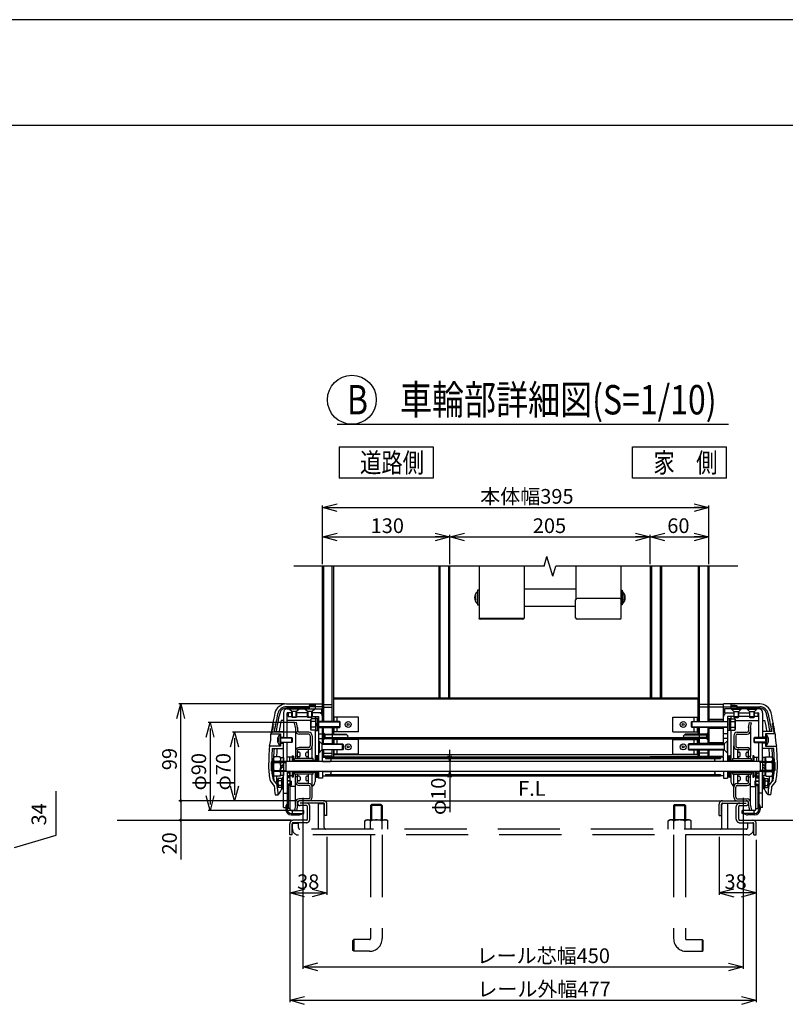
# Model space of a CAD drawing. Extents: x -62 to 383, y -58 to 271.
# Drawn here: x 235 to 313, y 171 to 271 of the extents above; entities that cross this region are included whole.
import ezdxf

# ---------------------------------------------------------------- set-up
doc = ezdxf.new("R2010")
doc.units = 0
doc.linetypes.add('DASHED2_18', pattern=[9.525, 6.35, -3.175])
for name, color, linetype in [('_0-0_0', 7, 'CONTINUOUS'), ('_0-1_LAYER_1', 7, 'CONTINUOUS'), ('_0-2_LAYER_2', 7, 'CONTINUOUS')]:
    doc.layers.add(name, color=color, linetype=linetype)
doc.styles.get("Standard").update_dxf_attribs({"font": 'txt', "bigfont": 'bigfont.shx'})

msp = doc.modelspace()

# ---------------------------------------------------------------- linework, layer by layer
at = {"layer": '_0-0_0', "color": 7, "linetype": 'Continuous'}
msp.add_line((383.4, 271.36), (-59.54, 271.36), dxfattribs=at)
at = {"layer": '_0-0_0', "color": 3, "linetype": 'Continuous'}
msp.add_line((367.08, 260.55), (-43.73, 260.55), dxfattribs=at)
at = {"layer": '_0-1_LAYER_1', "color": 7, "linetype": 'Continuous'}
for p, q in [((288.15, 215.47), (288.45, 216.47)), ((289.05, 214.47), (288.45, 216.47)), ((288.15, 215.47), (262.55, 215.47)), ((265.5, 199.6), (265.5, 215.47)), ((265.6, 215.47), (265.6, 199.6)), ((266.5, 199.6), (266.5, 215.47)), ((266.62, 215.47), (266.62, 199.6)), ((277.38, 215.47), (277.38, 202)), ((277.5, 215.47), (277.5, 202)), ((278.38, 215.47), (278.38, 202)), ((278.5, 202), (278.5, 215.47)), ((281.5, 215.47), (281.5, 210.18)), ((286.1, 215.47), (286.1, 210.18)), ((289.05, 214.47), (289.35, 215.47)), ((307.95, 215.47), (289.35, 215.47)), ((291.4, 215.47), (291.4, 212.15)), ((296, 215.47), (296, 212.12)), ((299, 215.47), (299, 202)), ((299.12, 215.47), (299.12, 202)), ((300.02, 215.47), (300.02, 202)), ((300.14, 215.47), (300.14, 202)), ((303.89, 215.47), (303.89, 199.6)), ((304, 215.47), (304, 199.6)), ((304.9, 215.47), (304.9, 199.6)), ((305, 215.47), (305, 199.6)), ((281.07, 212.5), (281.12, 212.5)), ((281.3, 212.86), (281.3, 211.68)), ((281.3, 212.86), (281.35, 212.86)), ((281.5, 213.02), (281.35, 213.02)), ((281.35, 213.02), (281.35, 211.52)), ((286.15, 213.17), (291.4, 213.17)), ((296, 213.02), (296.15, 213.02)), ((296.15, 213.02), (296.15, 211.52)), ((296.2, 212.86), (296.15, 212.86)), ((296.2, 212.86), (296.2, 211.68)), ((296.43, 212.5), (296.38, 212.5)), ((281.12, 212.05), (281.07, 212.05)), ((281.09, 212.33), (281.12, 212.33)), ((281.09, 212.21), (281.12, 212.21)), ((281.12, 212.33), (281.12, 212.21)), ((281.3, 211.68), (281.35, 211.68)), ((281.35, 211.52), (281.5, 211.52)), ((291.38, 210.21), (291.38, 212.03)), ((295.88, 212.18), (291.53, 212.18)), ((296.03, 210.21), (296.03, 212.03)), ((296.15, 211.52), (296.03, 211.52)), ((296.2, 211.68), (296.15, 211.68)), ((296.38, 212.33), (296.38, 212.21)), ((296.41, 212.33), (296.38, 212.33)), ((296.41, 212.21), (296.38, 212.21)), ((296.38, 212.05), (296.43, 212.05)), ((291.38, 211.37), (286.15, 211.37)), ((281.48, 210.18), (286.12, 210.18)), ((285.98, 210.06), (281.63, 210.06)), ((295.88, 210.06), (291.53, 210.06)), ((261.8, 201.4), (265.5, 201.4)), ((264.75, 201.4), (264.75, 200.9)), ((303.88, 202), (266.63, 202)), ((266.63, 202), (266.63, 199.6)), ((303.88, 201.88), (266.63, 201.88)), ((303.88, 202), (303.88, 199.6)), ((306.5, 199.6), (306.5, 201.4)), ((310.2, 201.4), (306.5, 201.4)), ((307.25, 201.4), (307.25, 200.9)), ((261.5, 200.5), (261.5, 197.95)), ((264.15, 201.1), (261.8, 201.1)), ((264.15, 200.97), (261.82, 200.97)), ((261.9, 200.9), (265.4, 200.9)), ((261.9, 197.95), (261.9, 200.5)), ((262.35, 200.5), (261.9, 200.5)), ((262, 200.5), (262, 200.1)), ((262.1, 200.87), (262.1, 200.9)), ((263.1, 200.87), (262.1, 200.87)), ((262.35, 200.62), (262.1, 200.87)), ((262.35, 200.07), (262.35, 200.62)), ((262.85, 200.62), (262.35, 200.62)), ((262.4, 200.62), (262.4, 200.02)), ((262.8, 200.02), (262.8, 200.62)), ((263.1, 200.87), (262.85, 200.62)), ((262.85, 200.62), (262.85, 200.07)), ((263.95, 200.5), (262.85, 200.5)), ((263.1, 200.9), (263.1, 200.87)), ((263.7, 200.87), (263.7, 200.9)), ((264.7, 200.87), (263.7, 200.87)), ((263.95, 200.62), (263.7, 200.87)), ((263.95, 200.07), (263.95, 200.62)), ((264.45, 200.62), (263.95, 200.62)), ((264, 200.62), (264, 200.02)), ((264.75, 201.25), (264.15, 201.25)), ((264.15, 201.25), (264.15, 200.9)), ((264.75, 201.09), (264.15, 201.09)), ((264.3, 201.24), (264.75, 201.24)), ((264.4, 200.02), (264.4, 200.62)), ((264.7, 200.87), (264.45, 200.62)), ((264.45, 200.62), (264.45, 200.07)), ((265.4, 200.5), (264.45, 200.5)), ((264.7, 200.9), (264.7, 200.87)), ((265.5, 201.1), (264.75, 201.1)), ((265.4, 200.9), (265.4, 200.5)), ((265.6, 201.35), (266.5, 201.35)), ((265.6, 201.05), (266.5, 201.05)), ((304.9, 201.35), (304, 201.35)), ((304.9, 201.05), (304, 201.05)), ((306.5, 201.35), (305, 201.35)), ((306.5, 201.05), (305, 201.05)), ((306.5, 201.1), (307.25, 201.1)), ((310.1, 200.9), (306.6, 200.9)), ((306.6, 200.9), (306.6, 200.5)), ((306.6, 200.5), (307.55, 200.5)), ((307.25, 201.25), (307.85, 201.25)), ((307.7, 201.24), (307.25, 201.24)), ((307.25, 201.09), (307.85, 201.09)), ((307.3, 200.9), (307.3, 200.87)), ((307.3, 200.87), (308.3, 200.87)), ((307.3, 200.87), (307.55, 200.62)), ((307.55, 200.62), (307.55, 200.07)), ((307.55, 200.62), (308.05, 200.62)), ((307.6, 200.02), (307.6, 200.62)), ((307.85, 201.25), (307.85, 200.9)), ((307.85, 201.1), (310.2, 201.1)), ((307.85, 200.97), (310.18, 200.97)), ((308, 200.62), (308, 200.02)), ((308.05, 200.62), (308.3, 200.87)), ((308.05, 200.07), (308.05, 200.62)), ((308.05, 200.5), (309.15, 200.5)), ((308.3, 200.87), (308.3, 200.9)), ((308.9, 200.9), (308.9, 200.87)), ((308.9, 200.87), (309.9, 200.87)), ((308.9, 200.87), (309.15, 200.62)), ((309.15, 200.62), (309.15, 200.07)), ((309.15, 200.62), (309.65, 200.62)), ((309.2, 200.02), (309.2, 200.62)), ((309.6, 200.62), (309.6, 200.02)), ((309.65, 200.62), (309.9, 200.87)), ((309.65, 200.07), (309.65, 200.62)), ((309.65, 200.5), (310.1, 200.5)), ((309.9, 200.87), (309.9, 200.9)), ((310, 200.5), (310, 200.1)), ((310.1, 197.95), (310.1, 200.5)), ((310.5, 200.5), (310.5, 197.95)), ((260.4, 199.37), (260.52, 199.37)), ((261.5, 199.71), (261.26, 199.71)), ((264.29, 199.71), (261.9, 199.71)), ((262, 200.1), (262.35, 200.1)), ((262.4, 200.02), (262.35, 200.07)), ((262.35, 200.07), (262.85, 200.07)), ((262.8, 200.02), (262.4, 200.02)), ((262.85, 199.5), (262.65, 199.46)), ((262.75, 198.98), (262.65, 199.46)), ((262.85, 200.07), (262.8, 200.02)), ((262.85, 200.1), (263.95, 200.1)), ((262.95, 199), (262.85, 199.5)), ((264, 200.02), (263.95, 200.07)), ((263.95, 200.07), (264.45, 200.07)), ((264.4, 200.02), (264, 200.02)), ((264.34, 199.88), (264.29, 199.79)), ((264.29, 198.81), (264.29, 199.79)), ((264.79, 199.88), (264.34, 199.88)), ((264.79, 199.59), (264.34, 199.59)), ((264.45, 200.07), (264.4, 200.02)), ((264.45, 200.1), (265.1, 200.1)), ((264.75, 200.1), (264.75, 199.88)), ((264.94, 199.91), (264.79, 199.91)), ((264.79, 199.91), (264.79, 198.69)), ((264.94, 199.3), (264.79, 199.45)), ((265.1, 199.92), (264.94, 199.92)), ((264.94, 199.92), (264.94, 198.67)), ((265.1, 200.1), (265.1, 195.5)), ((267.24, 199.6), (265.1, 199.6)), ((265.1, 199.55), (267.29, 199.55)), ((269.18, 200.05), (266.68, 200.05)), ((266.68, 199.6), (266.68, 200.05)), ((267, 199.6), (267, 200.05)), ((267.29, 199.55), (267.24, 199.6)), ((267.24, 199.6), (267.24, 199)), ((267.29, 199.05), (267.29, 199.55)), ((269.18, 198.55), (269.18, 200.05)), ((301.33, 200.05), (303.83, 200.05)), ((301.33, 198.55), (301.33, 200.05)), ((303.21, 199.55), (303.26, 199.6)), ((306.9, 199.55), (303.21, 199.55)), ((303.21, 199.05), (303.21, 199.55)), ((303.26, 199.6), (306.9, 199.6)), ((303.26, 199.6), (303.26, 199)), ((303.51, 199.6), (303.51, 200.05)), ((303.83, 199.6), (303.83, 200.05)), ((306.5, 199.82), (305, 199.82)), ((306.5, 199.62), (305, 199.62)), ((307.55, 200.1), (306.9, 200.1)), ((306.9, 200.1), (306.9, 195.5)), ((306.9, 199.92), (307.06, 199.92)), ((307.06, 199.92), (307.06, 198.67)), ((307.06, 199.91), (307.21, 199.91)), ((307.06, 199.3), (307.21, 199.45)), ((307.21, 199.91), (307.21, 198.69)), ((307.21, 199.88), (307.66, 199.88)), ((307.21, 199.59), (307.66, 199.59)), ((307.25, 200.1), (307.25, 199.88)), ((307.55, 200.07), (307.6, 200.02)), ((308.05, 200.07), (307.55, 200.07)), ((307.6, 200.02), (308, 200.02)), ((307.66, 199.88), (307.71, 199.79)), ((307.71, 198.81), (307.71, 199.79)), ((307.71, 199.71), (310.1, 199.71)), ((308, 200.02), (308.05, 200.07)), ((309.15, 200.1), (308.05, 200.1)), ((309.05, 199), (309.15, 199.5)), ((309.15, 200.07), (309.2, 200.02)), ((309.65, 200.07), (309.15, 200.07)), ((309.15, 199.5), (309.35, 199.46)), ((309.2, 200.02), (309.6, 200.02)), ((309.25, 198.98), (309.35, 199.46)), ((309.6, 200.02), (309.65, 200.07)), ((310, 200.1), (309.65, 200.1)), ((310.5, 199.71), (310.74, 199.71)), ((311.6, 199.37), (311.48, 199.37)), ((260.25, 198.5), (260.37, 198.5)), ((260.26, 198.57), (260.38, 198.57)), ((260.28, 198.7), (260.4, 198.7)), ((260.29, 198.77), (260.41, 198.77)), ((260.31, 198.9), (260.43, 198.9)), ((260.33, 198.97), (260.44, 198.97)), ((260.35, 199.1), (260.47, 199.1)), ((260.36, 199.17), (260.48, 199.17)), ((260.39, 199.3), (260.5, 199.3)), ((260.57, 198.57), (261.5, 198.57)), ((262.75, 198.98), (262.75, 198.65)), ((262.75, 198.65), (262.75, 196.6)), ((262.95, 199), (262.95, 198.65)), ((264.1, 198.5), (263.1, 198.5)), ((264.34, 198.72), (264.29, 198.81)), ((264.79, 199.01), (264.34, 199.01)), ((264.79, 198.72), (264.34, 198.72)), ((264.75, 198.72), (264.75, 196.1)), ((264.79, 199.3), (264.94, 199.15)), ((264.79, 198.69), (264.94, 198.69)), ((264.94, 198.67), (265.1, 198.67)), ((267.29, 199.05), (265.1, 199.05)), ((265.1, 199), (267.24, 199)), ((265.1, 198.35), (265.5, 198.35)), ((265.5, 197.3), (265.5, 199)), ((265.6, 197.3), (265.6, 199)), ((265.6, 198.42), (265.65, 198.42)), ((265.62, 197.8), (265.62, 198.4)), ((265.62, 198.4), (265.65, 198.4)), ((265.65, 198.42), (265.75, 198.32)), ((265.65, 198.42), (265.65, 197.77)), ((265.75, 198.3), (265.65, 198.4)), ((266.5, 199), (266.5, 197.3)), ((266.63, 199), (266.63, 198.3)), ((266.68, 198.55), (266.68, 199)), ((269.18, 198.55), (266.68, 198.55)), ((267, 198.55), (267, 199)), ((267.24, 199), (267.29, 199.05)), ((301.33, 198.55), (303.83, 198.55)), ((303.21, 199.05), (306.9, 199.05)), ((303.26, 199), (303.21, 199.05)), ((306.9, 199), (303.26, 199)), ((303.51, 198.55), (303.51, 199)), ((303.83, 198.55), (303.83, 199)), ((303.88, 199), (303.88, 198.3)), ((304, 199), (304, 197.3)), ((304.85, 198.42), (304.75, 198.32)), ((304.75, 198.3), (304.85, 198.4)), ((304.9, 198.42), (304.85, 198.42)), ((304.85, 198.42), (304.85, 197.77)), ((304.88, 198.4), (304.85, 198.4)), ((304.88, 197.8), (304.88, 198.4)), ((304.9, 199), (304.9, 197.3)), ((305, 199), (305, 197.3)), ((306.5, 198.89), (305, 198.89)), ((306.5, 197.3), (306.5, 199)), ((306.9, 198.35), (306.5, 198.35)), ((307.06, 198.67), (306.9, 198.67)), ((307.21, 199.3), (307.06, 199.15)), ((307.21, 198.69), (307.06, 198.69)), ((307.21, 199.01), (307.66, 199.01)), ((307.21, 198.72), (307.66, 198.72)), ((307.25, 198.72), (307.25, 196.1)), ((307.66, 198.72), (307.71, 198.81)), ((307.9, 198.5), (308.9, 198.5)), ((309.05, 199), (309.05, 198.65)), ((309.25, 198.98), (309.25, 198.65)), ((309.25, 198.65), (309.25, 196.6)), ((311.43, 198.57), (310.5, 198.57)), ((311.61, 199.3), (311.5, 199.3)), ((311.64, 199.17), (311.52, 199.17)), ((311.65, 199.1), (311.53, 199.1)), ((311.67, 198.97), (311.56, 198.97)), ((311.69, 198.9), (311.57, 198.9)), ((311.71, 198.77), (311.59, 198.77)), ((311.72, 198.7), (311.6, 198.7)), ((311.74, 198.57), (311.62, 198.57)), ((311.75, 198.5), (311.63, 198.5)), ((260.23, 198.33), (261.2, 198.33)), ((260.92, 197.92), (260.97, 197.92)), ((260.97, 197.47), (260.92, 197.47)), ((260.94, 197.76), (260.97, 197.76)), ((260.94, 197.64), (260.97, 197.64)), ((260.97, 197.76), (260.97, 197.64)), ((261.15, 198.29), (261.15, 197.11)), ((261.15, 198.29), (261.2, 198.29)), ((261.2, 198.33), (261.2, 197.07)), ((261.2, 198), (261.5, 198)), ((261.2, 197.95), (262.35, 197.95)), ((262.4, 197.9), (261.2, 197.9)), ((261.2, 197.5), (262.4, 197.5)), ((262.35, 197.45), (261.2, 197.45)), ((261.2, 197.4), (261.5, 197.4)), ((261.5, 195.5), (261.5, 197.45)), ((261.9, 195.5), (261.9, 197.45)), ((262.35, 197.95), (262.4, 197.9)), ((262.35, 197.45), (262.35, 197.95)), ((262.4, 197.5), (262.35, 197.45)), ((262.4, 197.9), (262.4, 197.5)), ((264.1, 198.3), (263.1, 198.3)), ((264.25, 198.15), (264.25, 197.1)), ((264.45, 198.15), (264.45, 197.1)), ((265.1, 197.85), (265.5, 197.85)), ((265.1, 197.6), (265.14, 197.6)), ((265.14, 197.6), (265.14, 196.4)), ((265.14, 197.6), (265.44, 197.3)), ((265.6, 197.77), (265.65, 197.77)), ((265.6, 197.35), (266.5, 197.35)), ((265.65, 197.8), (265.62, 197.8)), ((265.65, 197.8), (265.75, 197.9)), ((265.65, 197.77), (265.75, 197.87)), ((265.75, 198.32), (266.5, 198.32)), ((265.75, 198.32), (265.75, 197.87)), ((265.75, 198.3), (267.92, 198.3)), ((267.97, 198.25), (265.75, 198.25)), ((265.75, 197.95), (267.97, 197.95)), ((267.92, 197.9), (265.75, 197.9)), ((265.75, 197.87), (266.5, 197.87)), ((266.63, 197.9), (266.63, 197.3)), ((303.88, 197.8), (266.63, 197.8)), ((269.18, 197.75), (266.68, 197.75)), ((266.68, 197.3), (266.68, 197.75)), ((267, 197.3), (267, 197.75)), ((268.12, 198.1), (267.92, 198.3)), ((268.12, 198.1), (267.92, 197.9)), ((302.56, 197.92), (267.94, 197.92)), ((269.18, 196.25), (269.18, 197.75)), ((301.33, 197.75), (303.83, 197.75)), ((301.33, 196.25), (301.33, 197.75)), ((302.38, 198.1), (302.58, 198.3)), ((302.38, 198.1), (302.58, 197.9)), ((302.53, 198.25), (304.75, 198.25)), ((304.75, 197.95), (302.53, 197.95)), ((304.75, 198.3), (302.58, 198.3)), ((302.58, 197.9), (304.75, 197.9)), ((303.51, 197.3), (303.51, 197.75)), ((303.83, 197.3), (303.83, 197.75)), ((303.88, 197.9), (303.88, 197.3)), ((304.75, 198.32), (304, 198.32)), ((304.75, 197.87), (304, 197.87)), ((304.9, 197.35), (304, 197.35)), ((304.75, 198.32), (304.75, 197.87)), ((304.85, 197.8), (304.75, 197.9)), ((304.85, 197.77), (304.75, 197.87)), ((304.85, 197.8), (304.88, 197.8)), ((304.9, 197.77), (304.85, 197.77)), ((306.5, 197.41), (305, 197.41)), ((306.9, 197.85), (306.5, 197.85)), ((306.86, 197.6), (306.56, 197.3)), ((306.9, 197.6), (306.86, 197.6)), ((306.86, 197.6), (306.86, 196.4)), ((307.55, 198.15), (307.55, 197.1)), ((307.75, 198.15), (307.75, 197.1)), ((307.9, 198.3), (308.9, 198.3)), ((309.65, 197.95), (309.6, 197.9)), ((309.6, 197.9), (309.6, 197.5)), ((309.6, 197.9), (310.8, 197.9)), ((309.6, 197.5), (309.65, 197.45)), ((310.8, 197.5), (309.6, 197.5)), ((310.8, 197.95), (309.65, 197.95)), ((309.65, 197.45), (309.65, 197.95)), ((309.65, 197.45), (310.8, 197.45)), ((310.1, 195.5), (310.1, 197.45)), ((310.8, 198), (310.5, 198)), ((310.5, 195.5), (310.5, 197.45)), ((310.8, 197.4), (310.5, 197.4)), ((310.8, 198.33), (310.8, 197.07)), ((311.77, 198.33), (310.8, 198.33)), ((310.85, 198.29), (310.8, 198.29)), ((310.85, 198.29), (310.85, 197.11)), ((311.08, 197.92), (311.03, 197.92)), ((311.03, 197.76), (311.03, 197.64)), ((311.06, 197.76), (311.03, 197.76)), ((311.06, 197.64), (311.03, 197.64)), ((311.03, 197.47), (311.08, 197.47)), ((261.2, 197.07), (260.08, 197.07)), ((260.36, 196.83), (261.5, 196.83)), ((261.15, 197.11), (261.2, 197.11)), ((262.75, 196.6), (262.75, 196.05)), ((262.95, 195.8), (262.95, 196.65)), ((264.1, 196.75), (263.05, 196.75)), ((263.1, 196.45), (263.05, 196.45)), ((264.1, 196.95), (263.1, 196.95)), ((263.2, 196.1), (263.2, 196.35)), ((263.8, 196.1), (263.8, 196.35)), ((263.95, 196.45), (263.9, 196.45)), ((264.05, 195.8), (264.05, 196.65)), ((264.45, 195.8), (264.45, 197.1)), ((265.14, 196.4), (265.1, 196.4)), ((265.14, 196.4), (265.44, 196.7)), ((265.44, 197.3), (267.55, 197.3)), ((265.44, 197.3), (265.44, 196.7)), ((267.6, 197.25), (265.44, 197.25)), ((265.44, 196.75), (267.6, 196.75)), ((267.55, 196.7), (265.44, 196.7)), ((265.5, 196), (265.5, 196.7)), ((265.6, 196.7), (265.6, 196)), ((265.6, 196.35), (266.5, 196.35)), ((266.5, 196), (266.5, 196.7)), ((266.63, 196.7), (266.63, 196)), ((266.68, 196.25), (266.68, 196.7)), ((267, 196.25), (267, 196.7)), ((267.55, 197.3), (267.6, 197.25)), ((267.55, 196.7), (267.55, 197.3)), ((267.6, 196.75), (267.55, 196.7)), ((267.6, 197.25), (267.6, 196.75)), ((302.95, 197.3), (302.9, 197.25)), ((302.9, 197.25), (302.9, 196.75)), ((302.9, 197.25), (306.56, 197.25)), ((302.9, 196.75), (302.95, 196.7)), ((306.56, 196.75), (302.9, 196.75)), ((306.56, 197.3), (302.95, 197.3)), ((302.95, 196.7), (302.95, 197.3)), ((302.95, 196.7), (306.56, 196.7)), ((303.51, 196.25), (303.51, 196.7)), ((303.83, 196.25), (303.83, 196.7)), ((303.88, 196.7), (303.88, 196)), ((304, 196.7), (304, 196)), ((304.9, 196.35), (304, 196.35)), ((304.9, 196.7), (304.9, 196)), ((305, 196.7), (305, 196)), ((306.5, 196.67), (305, 196.67)), ((306.5, 196.05), (306.5, 196.7)), ((306.56, 197.3), (306.56, 196.7)), ((306.86, 196.4), (306.56, 196.7)), ((306.86, 196.4), (306.9, 196.4)), ((307.55, 195.8), (307.55, 197.1)), ((307.9, 196.95), (308.9, 196.95)), ((307.9, 196.75), (308.95, 196.75)), ((307.95, 195.8), (307.95, 196.65)), ((308.05, 196.45), (308.1, 196.45)), ((308.2, 196.1), (308.2, 196.35)), ((308.8, 196.1), (308.8, 196.35)), ((308.9, 196.45), (308.95, 196.45)), ((309.05, 195.8), (309.05, 196.65)), ((309.25, 196.6), (309.25, 196.05)), ((311.64, 196.83), (310.5, 196.83)), ((310.85, 197.11), (310.8, 197.11)), ((310.8, 197.07), (311.92, 197.07)), ((260.54, 195.98), (260.45, 195.82)), ((260.45, 195.82), (260.45, 194.17)), ((261.16, 195.98), (260.54, 195.98)), ((261.5, 195.49), (260.55, 195.49)), ((261.16, 195.98), (261.25, 195.82)), ((261.25, 194.08), (261.25, 195.92)), ((261.25, 195.92), (261.5, 195.92)), ((261.5, 195.92), (261.5, 194.08)), ((310.5, 195.5), (261.5, 195.5)), ((261.5, 195.4), (261.75, 195.4)), ((261.85, 195.5), (261.75, 195.4)), ((261.75, 195.4), (261.75, 194.6)), ((262.39, 195.95), (261.9, 195.95)), ((262.14, 195.95), (262.14, 195.5)), ((262.39, 196.1), (262.51, 196.1)), ((262.39, 196.1), (262.39, 195.5)), ((262.51, 196.1), (262.51, 195.5)), ((264.74, 195.6), (262.51, 195.6)), ((264.74, 195.53), (262.51, 195.53)), ((264.55, 195.8), (262.65, 195.8)), ((262.65, 195.61), (262.65, 195.8)), ((264.55, 195.61), (262.65, 195.61)), ((262.75, 195.8), (262.75, 196.05)), ((262.95, 196.05), (262.75, 196.05)), ((263.1, 196), (263.05, 196)), ((263.95, 196), (263.9, 196)), ((264.55, 195.61), (264.55, 195.8)), ((264.74, 196.1), (264.86, 196.1)), ((264.74, 196.1), (264.74, 195.5)), ((264.98, 196.1), (264.86, 196.1)), ((264.86, 196.1), (264.86, 195.5)), ((265.1, 196.1), (264.98, 196.1)), ((264.98, 196.1), (264.98, 195.5)), ((265.5, 196), (305, 196)), ((265.5, 195.95), (265.8, 195.95)), ((265.5, 195.5), (265.5, 195.95)), ((265.5, 195.51), (266.3, 195.51)), ((266.5, 196.05), (265.6, 196.05)), ((265.8, 195.97), (265.8, 195.83)), ((265.8, 195.97), (306.2, 195.97)), ((265.8, 195.83), (306.2, 195.83)), ((266.3, 195.83), (266.4, 195.73)), ((266.3, 195.51), (266.4, 195.61)), ((266.4, 195.61), (266.4, 195.73)), ((303.88, 196.18), (266.63, 196.18)), ((269.18, 196.25), (266.68, 196.25)), ((305, 196), (299, 196)), ((301.33, 196.25), (303.83, 196.25)), ((304, 196.05), (304.9, 196.05)), ((305, 196.05), (306.5, 196.05)), ((305.7, 195.83), (305.6, 195.73)), ((305.6, 195.61), (305.6, 195.73)), ((305.7, 195.51), (305.6, 195.61)), ((306.5, 195.51), (305.7, 195.51)), ((306.2, 195.97), (306.2, 195.83)), ((306.5, 195.95), (306.2, 195.95)), ((306.5, 195.5), (306.5, 195.95)), ((306.9, 196.1), (307.02, 196.1)), ((307.02, 196.1), (307.14, 196.1)), ((307.02, 196.1), (307.02, 195.5)), ((307.26, 196.1), (307.14, 196.1)), ((307.14, 196.1), (307.14, 195.5)), ((307.26, 196.1), (307.26, 195.5)), ((307.26, 195.6), (309.49, 195.6)), ((307.26, 195.53), (309.49, 195.53)), ((307.45, 195.8), (309.35, 195.8)), ((307.45, 195.61), (307.45, 195.8)), ((307.45, 195.61), (309.35, 195.61)), ((308.05, 196), (308.1, 196)), ((308.9, 196), (308.95, 196)), ((309.05, 196.05), (309.25, 196.05)), ((309.25, 195.8), (309.25, 196.05)), ((309.35, 195.61), (309.35, 195.8)), ((309.61, 196.1), (309.49, 196.1)), ((309.49, 196.1), (309.49, 195.5)), ((309.61, 196.1), (309.61, 195.5)), ((309.61, 195.95), (310.1, 195.95)), ((309.86, 195.95), (309.86, 195.5)), ((310.15, 195.5), (310.25, 195.4)), ((310.5, 195.4), (310.25, 195.4)), ((310.25, 195.4), (310.25, 194.6)), ((310.75, 195.92), (310.5, 195.92)), ((310.5, 195.92), (310.5, 194.08)), ((310.5, 195.49), (311.45, 195.49)), ((310.84, 195.98), (310.75, 195.82)), ((310.75, 194.08), (310.75, 195.92)), ((310.84, 195.98), (311.46, 195.98)), ((311.46, 195.98), (311.55, 195.82)), ((311.55, 195.82), (311.55, 194.17)), ((261.5, 194.51), (260.55, 194.51)), ((261.25, 195), (261.5, 195.25)), ((261.5, 195), (261.25, 194.75)), ((261.5, 194.6), (261.75, 194.6)), ((310.5, 194.5), (261.5, 194.5)), ((261.5, 190.8), (261.5, 194.5)), ((261.85, 194.5), (261.75, 194.6)), ((261.9, 194.5), (261.9, 190.6)), ((262.14, 194.5), (262.14, 194.05)), ((262.39, 194.5), (262.39, 193.9)), ((262.51, 194.5), (262.51, 193.9)), ((264.74, 194.47), (262.51, 194.47)), ((264.74, 194.4), (262.51, 194.4)), ((264.55, 194.39), (262.65, 194.39)), ((262.65, 194.2), (262.65, 194.39)), ((264.15, 194.39), (264.15, 194.39)), ((264.55, 194.2), (264.55, 194.39)), ((264.74, 194.5), (264.74, 193.9)), ((264.86, 194.5), (264.86, 193.9)), ((264.98, 194.5), (264.98, 193.9)), ((265.1, 194.5), (265.1, 193.8)), ((265.5, 194.5), (265.5, 193.8)), ((265.5, 194.48), (266.3, 194.48)), ((266.3, 194.48), (266.4, 194.38)), ((266.4, 194.27), (266.4, 194.38)), ((280.64, 194.5), (278.3, 194.5)), ((301.13, 194.5), (298.79, 194.5)), ((305.7, 194.48), (305.6, 194.38)), ((305.6, 194.27), (305.6, 194.38)), ((306.5, 194.48), (305.7, 194.48)), ((306.5, 194.5), (306.5, 193.8)), ((306.9, 194.5), (306.9, 193.8)), ((307.02, 194.5), (307.02, 193.9)), ((307.14, 194.5), (307.14, 193.9)), ((307.26, 194.5), (307.26, 193.9)), ((307.26, 194.47), (309.49, 194.47)), ((307.26, 194.4), (309.49, 194.4)), ((307.45, 194.39), (309.35, 194.39)), ((307.45, 194.2), (307.45, 194.39)), ((307.85, 194.39), (307.85, 194.39)), ((309.35, 194.2), (309.35, 194.39)), ((309.49, 194.5), (309.49, 193.9)), ((309.61, 194.5), (309.61, 193.9)), ((309.86, 194.5), (309.86, 194.05)), ((310.1, 194.5), (310.1, 190.6)), ((310.15, 194.5), (310.25, 194.6)), ((310.5, 194.6), (310.25, 194.6)), ((310.75, 195), (310.5, 195.25)), ((310.5, 195), (310.75, 194.75)), ((310.5, 194.51), (311.45, 194.51)), ((310.5, 190.8), (310.5, 194.5)), ((260.17, 193.5), (260.55, 193)), ((260.44, 193.63), (260.85, 193.11)), ((260.54, 194.02), (260.45, 194.17)), ((261.16, 194.02), (260.54, 194.02)), ((260.98, 193.76), (260.94, 193.69)), ((260.94, 193.69), (260.94, 192.91)), ((261.29, 193.76), (260.98, 193.76)), ((261.29, 193.53), (260.98, 193.53)), ((261.16, 194.02), (261.25, 194.17)), ((261.5, 194.08), (261.25, 194.08)), ((261.29, 193.76), (261.42, 193.76)), ((261.29, 193.76), (261.29, 192.84)), ((261.29, 193.3), (261.42, 193.44)), ((261.42, 193.3), (261.29, 193.16)), ((261.42, 193.9), (261.42, 192.7)), ((261.42, 193.9), (261.5, 193.9)), ((262.39, 194.05), (261.9, 194.05)), ((262.2, 190.6), (262.2, 194.05)), ((262.2, 193.55), (262.24, 193.55)), ((262.2, 193.5), (262.29, 193.5)), ((262.24, 193.55), (262.29, 193.5)), ((262.24, 193.55), (262.24, 193.05)), ((262.29, 193.5), (262.29, 193.1)), ((262.51, 193.9), (262.39, 193.9)), ((264.55, 194.2), (262.65, 194.2)), ((262.75, 193.95), (262.75, 194.2)), ((262.75, 193.4), (262.75, 193.95)), ((262.95, 193.95), (262.75, 193.95)), ((262.75, 191.35), (262.75, 193.4)), ((262.95, 193.35), (262.95, 194.2)), ((263.1, 194), (263.05, 194)), ((263.1, 193.55), (263.05, 193.55)), ((263.2, 193.9), (263.2, 193.65)), ((263.8, 193.9), (263.8, 193.65)), ((263.95, 194), (263.9, 194)), ((263.95, 193.55), (263.9, 193.55)), ((264.05, 193.35), (264.05, 194.2)), ((264.45, 192.9), (264.45, 194.2)), ((264.86, 193.9), (264.74, 193.9)), ((264.75, 193.9), (264.75, 193.46)), ((264.86, 193.9), (264.98, 193.9)), ((264.98, 193.9), (265.1, 193.9)), ((265.5, 193.8), (265.1, 193.8)), ((265.5, 194.05), (265.8, 194.05)), ((265.8, 194.17), (265.8, 194.02)), ((265.8, 194.17), (306.2, 194.17)), ((306.2, 194.02), (265.8, 194.02)), ((266.3, 194.17), (266.4, 194.27)), ((305.7, 194.17), (305.6, 194.27)), ((306.2, 194.17), (306.2, 194.02)), ((306.5, 194.05), (306.2, 194.05)), ((306.5, 193.8), (306.9, 193.8)), ((307.02, 193.9), (306.9, 193.9)), ((307.14, 193.9), (307.02, 193.9)), ((307.14, 193.9), (307.26, 193.9)), ((307.25, 193.9), (307.25, 193.46)), ((307.45, 194.2), (309.35, 194.2)), ((307.55, 192.9), (307.55, 194.2)), ((307.95, 193.35), (307.95, 194.2)), ((308.05, 194), (308.1, 194)), ((308.05, 193.55), (308.1, 193.55)), ((308.2, 193.9), (308.2, 193.65)), ((308.8, 193.9), (308.8, 193.65)), ((308.9, 194), (308.95, 194)), ((308.9, 193.55), (308.95, 193.55)), ((309.05, 193.35), (309.05, 194.2)), ((309.05, 193.95), (309.25, 193.95)), ((309.25, 193.95), (309.25, 194.2)), ((309.25, 193.4), (309.25, 193.95)), ((309.25, 191.35), (309.25, 193.4)), ((309.49, 193.9), (309.61, 193.9)), ((309.61, 194.05), (310.1, 194.05)), ((309.76, 193.55), (309.71, 193.5)), ((309.71, 193.5), (309.71, 193.1)), ((309.8, 193.5), (309.71, 193.5)), ((309.8, 193.55), (309.76, 193.55)), ((309.76, 193.55), (309.76, 193.05)), ((309.8, 190.6), (309.8, 194.05)), ((310.5, 194.08), (310.75, 194.08)), ((310.58, 193.9), (310.5, 193.9)), ((310.58, 193.9), (310.58, 192.7)), ((310.71, 193.76), (310.58, 193.76)), ((310.71, 193.3), (310.58, 193.44)), ((310.58, 193.3), (310.71, 193.16)), ((310.71, 193.76), (311.02, 193.76)), ((310.71, 193.76), (310.71, 192.84)), ((310.71, 193.53), (311.02, 193.53)), ((310.84, 194.02), (310.75, 194.17)), ((310.84, 194.02), (311.46, 194.02)), ((311.02, 193.76), (311.06, 193.69)), ((311.06, 193.69), (311.06, 192.91)), ((311.56, 193.63), (311.15, 193.11)), ((311.83, 193.5), (311.45, 193)), ((311.46, 194.02), (311.55, 194.17)), ((260.98, 192.84), (260.94, 192.91)), ((261.29, 193.07), (260.98, 193.07)), ((261.29, 192.84), (260.98, 192.84)), ((261.29, 192.84), (261.42, 192.84)), ((261.42, 192.7), (261.5, 192.7)), ((262, 193.2), (262, 190.7)), ((262.2, 193.2), (262, 193.2)), ((262.2, 193.1), (262.29, 193.1)), ((262.2, 193.05), (262.24, 193.05)), ((262.75, 192.96), (262.2, 192.96)), ((262.24, 193.05), (262.29, 193.1)), ((264.1, 193.25), (263.05, 193.25)), ((264.1, 193.05), (263.1, 193.05)), ((264.25, 191.85), (264.25, 192.9)), ((264.45, 191.85), (264.45, 192.9)), ((307.55, 191.85), (307.55, 192.9)), ((307.75, 191.85), (307.75, 192.9)), ((307.9, 193.25), (308.95, 193.25)), ((307.9, 193.05), (308.9, 193.05)), ((309.25, 192.96), (309.8, 192.96)), ((309.76, 193.05), (309.71, 193.1)), ((309.8, 193.1), (309.71, 193.1)), ((309.8, 193.05), (309.76, 193.05)), ((309.8, 193.2), (310, 193.2)), ((310, 193.2), (310, 190.7)), ((310.58, 192.7), (310.5, 192.7)), ((310.71, 192.84), (310.58, 192.84)), ((310.71, 193.07), (311.02, 193.07)), ((310.71, 192.84), (311.02, 192.84)), ((311.02, 192.84), (311.06, 192.91)), ((260.65, 192.1), (260.95, 192.1)), ((261.5, 192.28), (261.9, 192.28)), ((262.75, 191.02), (262.75, 191.35)), ((262.95, 191), (262.95, 191.35)), ((264.1, 191.7), (263.1, 191.7)), ((264.1, 191.5), (263.1, 191.5)), ((265.6, 191.5), (306.4, 191.5)), ((307.9, 191.7), (308.9, 191.7)), ((307.9, 191.5), (308.9, 191.5)), ((309.05, 191), (309.05, 191.35)), ((309.25, 191.02), (309.25, 191.35)), ((310.5, 192.28), (310.1, 192.28)), ((311.35, 192.1), (311.05, 192.1)), ((261.5, 190.8), (261.9, 190.8)), ((261.75, 190.84), (261.75, 190.6)), ((262.2, 190.7), (262, 190.7)), ((262.3, 190.5), (263.6, 190.5)), ((262.4, 190.5), (262.4, 190.2)), ((262.75, 191.02), (262.65, 190.54)), ((262.85, 190.5), (262.65, 190.54)), ((262.95, 191), (262.85, 190.5)), ((263.6, 190.2), (263.6, 190.5)), ((308.4, 190.2), (308.4, 190.5)), ((309.7, 190.5), (308.4, 190.5)), ((309.05, 191), (309.15, 190.5)), ((309.15, 190.5), (309.35, 190.54)), ((309.25, 191.02), (309.35, 190.54)), ((309.6, 190.5), (309.6, 190.2)), ((309.8, 190.7), (310, 190.7)), ((310.5, 190.8), (310.1, 190.8)), ((310.25, 190.84), (310.25, 190.6)), ((244.5, 189.5), (262.5, 189.5)), ((262.3, 189.5), (250.8, 189.5)), ((262.3, 190.2), (263.6, 190.2)), ((262.3, 190.05), (263.04, 190.05)), ((309.7, 190.2), (308.4, 190.2)), ((309.7, 190.05), (308.96, 190.05)), ((309.5, 189.5), (337.5, 189.5))]:
    msp.add_line(p, q, dxfattribs=at)
at = {"layer": '_0-1_LAYER_1', "color": 7, "linetype": 'DASHED2_18'}
for p, q in [((260.35, 195.5), (260.25, 195.4)), ((260.25, 195.4), (260.25, 194.6)), ((260.25, 195.4), (261.5, 195.4)), ((261.5, 195.5), (260.35, 195.5)), ((260.35, 195.5), (260.35, 194.5)), ((310.5, 195.5), (311.65, 195.5)), ((311.75, 195.4), (310.5, 195.4)), ((311.65, 195.5), (311.75, 195.4)), ((311.65, 195.5), (311.65, 194.5)), ((311.75, 195.4), (311.75, 194.6)), ((260.25, 194.6), (261.5, 194.6)), ((260.35, 194.5), (260.25, 194.6)), ((261.5, 194.5), (260.35, 194.5)), ((261.9, 194.5), (262.2, 194.5)), ((262.2, 194.35), (261.9, 194.35)), ((262.2, 194.05), (262.2, 194.5)), ((310.1, 194.5), (309.8, 194.5)), ((309.8, 194.05), (309.8, 194.5)), ((309.8, 194.35), (310.1, 194.35)), ((310.1, 194.5), (310.1, 194.1)), ((311.75, 194.6), (310.5, 194.6)), ((310.5, 194.5), (311.65, 194.5)), ((311.65, 194.5), (311.75, 194.6)), ((262.2, 194.3), (261.9, 194.3)), ((262.2, 193.9), (261.9, 193.9)), ((262.2, 193.85), (261.9, 193.85)), ((262.2, 193.55), (261.9, 193.55)), ((262.2, 193.5), (261.9, 193.5)), ((309.8, 194.3), (310.1, 194.3)), ((309.8, 193.9), (310.1, 193.9)), ((309.8, 193.85), (310.1, 193.85)), ((309.8, 193.55), (310.1, 193.55)), ((309.8, 193.5), (310.1, 193.5)), ((262.2, 193.1), (261.9, 193.1)), ((262.2, 193.05), (261.9, 193.05)), ((309.8, 193.1), (310.1, 193.1)), ((309.8, 193.05), (310.1, 193.05)), ((265.6, 191.5), (263.2, 191.5)), ((306.4, 191.5), (308.86, 191.5)), ((265.6, 191.25), (263.2, 191.25)), ((263.85, 191), (263.2, 191)), ((263.95, 189.6), (263.95, 190.9)), ((264.2, 189.6), (264.2, 190.9)), ((265.08, 191.22), (265.57, 191.22)), ((265.08, 188.6), (265.08, 191.22)), ((265.67, 191.12), (265.57, 191.22)), ((265.67, 188.75), (265.67, 191.12)), ((265.7, 190), (265.7, 191.15)), ((265.95, 190), (265.95, 191.15)), ((270.5, 191.1), (270.4, 191)), ((271.6, 191), (270.4, 191)), ((270.4, 191), (270.4, 189.56)), ((271.5, 191.1), (270.5, 191.1)), ((270.5, 191.1), (270.5, 189.56)), ((271.5, 191.1), (271.6, 191)), ((271.5, 191.1), (271.5, 189.56)), ((271.6, 191), (271.6, 189.56)), ((301.5, 191.1), (301.4, 191)), ((301.4, 191), (302.6, 191)), ((301.4, 191), (301.4, 189.56)), ((301.5, 191.1), (302.5, 191.1)), ((301.5, 191.1), (301.5, 189.56)), ((302.5, 191.1), (302.6, 191)), ((302.5, 191.1), (302.5, 189.56)), ((302.6, 191), (302.6, 189.56)), ((306.05, 190), (306.05, 191.15)), ((306.3, 190), (306.3, 191.15)), ((306.33, 191.12), (306.43, 191.22)), ((306.33, 188.75), (306.33, 191.12)), ((306.4, 191.25), (308.8, 191.25)), ((306.93, 191.22), (306.43, 191.22)), ((306.93, 188.6), (306.93, 191.22)), ((307.8, 189.6), (307.8, 190.9)), ((308.05, 189.6), (308.05, 190.9)), ((308.15, 191), (308.8, 191)), ((263.85, 189.5), (262.5, 189.5)), ((265.95, 190), (265.7, 190)), ((269.83, 189.45), (270.01, 189.56)), ((269.83, 188.6), (269.83, 189.45)), ((270.01, 189.56), (271.99, 189.56)), ((270.42, 188.6), (270.42, 189.44)), ((271.59, 188.6), (271.59, 189.44)), ((272.18, 189.45), (271.99, 189.56)), ((272.18, 188.6), (272.18, 189.45)), ((300.83, 189.45), (301.01, 189.56)), ((300.83, 188.6), (300.83, 189.45)), ((302.99, 189.56), (301.01, 189.56)), ((301.42, 188.6), (301.42, 189.44)), ((302.59, 188.6), (302.59, 189.44)), ((303.18, 189.45), (302.99, 189.56)), ((303.18, 188.6), (303.18, 189.45)), ((306.05, 190), (306.3, 190)), ((308.15, 189.5), (309.5, 189.5)), ((262.15, 188), (262.15, 189.15)), ((262.4, 188), (262.4, 189.15)), ((262.43, 189.12), (262.53, 189.22)), ((262.43, 188.6), (262.43, 189.12)), ((263.85, 189.25), (262.5, 189.25)), ((262.53, 189.22), (263.03, 189.22)), ((263.03, 188.75), (263.03, 189.22)), ((308.82, 188.6), (263.18, 188.6)), ((308.15, 189.25), (309.5, 189.25)), ((309.47, 189.22), (308.97, 189.22)), ((308.97, 188.75), (308.97, 189.22)), ((309.57, 189.12), (309.47, 189.22)), ((309.57, 188.6), (309.57, 189.12)), ((309.6, 188), (309.6, 189.15)), ((309.85, 188), (309.85, 189.15)), ((262.4, 188), (262.15, 188)), ((308.97, 188), (263.03, 188)), ((270.4, 188), (270.4, 177.4)), ((271.6, 188), (271.6, 177.4)), ((301.4, 188), (301.4, 177.4)), ((302.6, 188), (302.6, 177.4)), ((309.6, 188), (309.85, 188)), ((268.6, 177.2), (268.7, 177.3)), ((268.6, 176.2), (268.6, 177.2)), ((268.7, 177.3), (268.7, 176.1)), ((270.3, 177.3), (268.7, 177.3)), ((302.7, 177.3), (304.3, 177.3)), ((304.4, 177.2), (304.3, 177.3)), ((304.3, 177.3), (304.3, 176.1)), ((304.4, 176.2), (304.4, 177.2)), ((268.7, 176.1), (268.6, 176.2)), ((304.3, 176.1), (304.4, 176.2)), ((270.3, 176.1), (268.7, 176.1)), ((302.7, 176.1), (304.3, 176.1))]:
    msp.add_line(p, q, dxfattribs=at)
at = {"layer": '_0-1_LAYER_1', "color": 7, "linetype": 'Continuous'}
for centre, radius in [((268.13, 199.3), 0.3), ((268.13, 199.3), 0.1), ((302.38, 199.3), 0.3), ((302.38, 199.3), 0.1), ((268.13, 197), 0.3), ((268.13, 197), 0.1), ((302.38, 197), 0.3), ((302.38, 197), 0.1)]:
    msp.add_circle(centre, radius, dxfattribs=at)
for centre, radius, start, end in [((281.84, 212.27), 0.799, 132.4359, 227.5641), ((281.84, 212.27), 0.75, 162.5424, 175.4114), ((295.66, 212.27), 0.799, 312.4359, 47.5641), ((295.66, 212.27), 0.75, 4.5886, 17.4576), ((281.84, 212.27), 0.75, 184.5886, 197.4576), ((291.53, 212.03), 0.15, 90, 180), ((295.88, 212.03), 0.15, 0, 90), ((295.66, 212.27), 0.75, 342.5424, 355.4114), ((281.63, 210.21), 0.15, 187.968, 270), ((285.98, 210.21), 0.15, 270, 352.032), ((291.53, 210.21), 0.15, 180, 270), ((295.88, 210.21), 0.15, 270, 0), ((261.8, 200.2), 1.2, 90, 166.5), ((310.2, 200.2), 1.2, 13.5, 90), ((283.47, 195), 23.48, 166.5, 169.2731), ((283.47, 195), 23.18, 166.5, 171.1222), ((283.47, 195), 23, 166.3667, 171.0556), ((261.8, 200.2), 0.9, 90, 166.5), ((261.82, 200.25), 0.721, 90, 166.3667), ((261.9, 200.5), 0.4, 90, 180), ((264.3, 201.14), 0.1, 90, 180), ((265.1, 200.1), 0.4, 0, 90), ((306.9, 200.1), 0.4, 90, 180), ((307.7, 201.14), 0.1, 0, 90), ((310.1, 200.5), 0.4, 0, 90), ((310.18, 200.25), 0.721, 13.6333, 90), ((310.2, 200.2), 0.9, 13.5, 90), ((288.53, 195), 23, 8.9444, 13.6333), ((288.53, 195), 23.18, 8.8778, 13.5), ((288.53, 195), 23.48, 10.7269, 13.5), ((283.51, 195), 23.4, 169.2367, 169.4111), ((283.47, 195), 22.7, 168.0137, 170.9333), ((264.56, 199.73), 0.256, 145.616, 214.384), ((265.26, 199.3), 0.955, 162.4122, 197.5878), ((307.44, 199.73), 0.256, 325.616, 34.384), ((306.74, 199.3), 0.955, 342.4122, 17.5878), ((288.53, 195), 22.7, 9.0667, 11.9863), ((288.49, 195), 23.4, 10.5889, 10.7633), ((283.47, 195), 23.48, 171.4268, 171.8462), ((283.47, 195), 23.48, 170.9329, 171.254), ((283.47, 195), 23.48, 170.4383, 170.7599), ((283.47, 195), 23.48, 169.943, 170.2651), ((283.47, 195), 23.48, 169.447, 169.7695), ((283.51, 195), 23.4, 171.2245, 171.3978), ((283.51, 195), 23.4, 170.7286, 170.9022), ((283.51, 195), 23.4, 170.2321, 170.4059), ((283.51, 195), 23.4, 169.7348, 169.9089), ((263.1, 198.65), 0.35, 180, 270), ((263.1, 198.65), 0.15, 180, 270), ((264.1, 198.15), 0.35, 0, 90), ((264.56, 198.87), 0.256, 145.616, 214.384), ((307.9, 198.15), 0.35, 90, 180), ((307.44, 198.87), 0.256, 325.616, 34.384), ((308.9, 198.65), 0.35, 270, 0), ((308.9, 198.65), 0.15, 270, 0), ((288.49, 195), 23.4, 10.0911, 10.2652), ((288.49, 195), 23.4, 9.5941, 9.7679), ((288.49, 195), 23.4, 9.0978, 9.2714), ((288.53, 195), 23.48, 10.2305, 10.553), ((288.49, 195), 23.4, 8.6022, 8.7755), ((288.53, 195), 23.48, 9.7349, 10.057), ((288.53, 195), 23.48, 9.2401, 9.5617), ((288.53, 195), 23.48, 8.746, 9.0671), ((288.53, 195), 23.48, 8.1538, 8.5732), ((256.04, 198.18), 4.19, 344.6895, 2.0986), ((261.69, 197.7), 0.799, 132.4359, 227.5641), ((261.69, 197.7), 0.75, 162.5424, 175.4114), ((261.69, 197.7), 0.75, 184.5886, 197.4576), ((264.1, 198.15), 0.15, 0, 90), ((307.9, 198.15), 0.15, 90, 180), ((310.31, 197.7), 0.799, 312.4359, 47.5641), ((310.31, 197.7), 0.75, 4.5886, 17.4576), ((310.31, 197.7), 0.75, 342.5424, 355.4114), ((315.96, 198.18), 4.19, 177.9014, 195.3105), ((283.47, 195), 23.48, 174.9419, 180), ((283.47, 195), 23.18, 175.4823, 180), ((283.47, 195), 23, 175.4471, 177.797), ((283.47, 195), 22.7, 175.3868, 177.5219), ((263.1, 196.6), 0.35, 90, 180), ((263.05, 196.65), 0.1, 90, 180), ((263.05, 196.55), 0.1, 180, 270), ((263.1, 196.35), 0.1, 0, 90), ((263.9, 196.35), 0.1, 90, 180), ((263.95, 196.65), 0.1, 0, 90), ((263.95, 196.55), 0.1, 270, 0), ((264.1, 197.1), 0.15, 270, 0), ((264.1, 197.1), 0.35, 270, 0), ((307.9, 197.1), 0.35, 180, 270), ((307.9, 197.1), 0.15, 180, 270), ((308.05, 196.65), 0.1, 90, 180), ((308.05, 196.55), 0.1, 180, 270), ((308.1, 196.35), 0.1, 0, 90), ((308.9, 196.35), 0.1, 90, 180), ((308.9, 196.6), 0.35, 0, 90), ((308.95, 196.65), 0.1, 0, 90), ((308.95, 196.55), 0.1, 270, 0), ((288.53, 195), 22.7, 2.4781, 4.6132), ((288.53, 195), 23, 2.203, 4.5529), ((288.53, 195), 23.18, 0, 4.5177), ((288.53, 195), 23.48, 0, 5.0581), ((260.91, 195.74), 0.434, 145.616, 214.384), ((262.1, 195), 1.62, 162.4122, 197.5878), ((260.79, 195.74), 0.434, 325.616, 34.384), ((259.6, 195), 1.62, 342.4122, 17.5878), ((263.05, 195.9), 0.1, 90, 180), ((263.1, 196.1), 0.1, 270, 0), ((263.9, 196.1), 0.1, 180, 270), ((263.95, 195.9), 0.1, 0, 90), ((308.05, 195.9), 0.1, 90, 180), ((308.1, 196.1), 0.1, 270, 0), ((308.9, 196.1), 0.1, 180, 270), ((308.95, 195.9), 0.1, 0, 90), ((311.21, 195.74), 0.434, 145.616, 214.384), ((312.4, 195), 1.62, 162.4122, 197.5878), ((311.09, 195.74), 0.434, 325.616, 34.384), ((309.9, 195), 1.62, 342.4122, 17.5878), ((266.39, 195), 6.4, 180, 193.5495), ((266.39, 195), 6.1, 180, 192.9222), ((260.91, 194.26), 0.434, 145.616, 214.384), ((260.79, 194.26), 0.434, 325.616, 34.384), ((311.21, 194.26), 0.434, 145.616, 214.384), ((311.09, 194.26), 0.434, 325.616, 34.384), ((305.61, 195), 6.1, 347.0778, 360), ((305.61, 195), 6.4, 346.4505, 0), ((283.47, 195), 23, 182.202, 183.6333), ((283.72, 195.02), 22.96, 182.4916, 187.2991), ((261.15, 193.65), 0.204, 145.6111, 214.3889), ((261.71, 193.3), 0.764, 162.4111, 197.5889), ((263.1, 193.4), 0.35, 180, 270), ((263.05, 194.1), 0.1, 180, 270), ((263.05, 193.45), 0.1, 90, 180), ((263.05, 193.35), 0.1, 180, 270), ((263.1, 193.9), 0.1, 0, 90), ((263.1, 193.65), 0.1, 270, 0), ((263.9, 193.9), 0.1, 90, 180), ((263.9, 193.65), 0.1, 180, 270), ((263.95, 194.1), 0.1, 270, 0), ((263.95, 193.45), 0.1, 0, 90), ((263.95, 193.35), 0.1, 270, 0), ((264.25, 193.46), 0.5, 291.9958, 0), ((307.75, 193.46), 0.5, 180, 248.0042), ((308.05, 194.1), 0.1, 180, 270), ((308.05, 193.45), 0.1, 90, 180), ((308.05, 193.35), 0.1, 180, 270), ((308.1, 193.9), 0.1, 0, 90), ((308.1, 193.65), 0.1, 270, 0), ((308.9, 193.9), 0.1, 90, 180), ((308.9, 193.65), 0.1, 180, 270), ((308.9, 193.4), 0.35, 270, 0), ((308.95, 194.1), 0.1, 270, 0), ((308.95, 193.45), 0.1, 0, 90), ((308.95, 193.35), 0.1, 270, 0), ((310.85, 193.65), 0.204, 325.6111, 34.3889), ((310.29, 193.3), 0.764, 342.4111, 17.5889), ((288.28, 195.02), 22.96, 352.7009, 357.5084), ((288.53, 195), 23, 356.3667, 357.798), ((283.47, 195), 23, 184.9885, 187.2435), ((261.15, 192.95), 0.204, 145.6111, 214.3889), ((259.9, 193.17), 1.5, 314.571, 347.3469), ((264.1, 192.9), 0.35, 0, 90), ((264.1, 192.9), 0.15, 0, 90), ((307.9, 192.9), 0.35, 90, 180), ((307.9, 192.9), 0.15, 90, 180), ((312.1, 193.17), 1.5, 192.6531, 225.429), ((310.85, 192.95), 0.204, 325.6111, 34.3889), ((288.53, 195), 23, 352.7565, 355.0115), ((263.1, 191.35), 0.35, 90, 180), ((263.1, 191.35), 0.15, 90, 180), ((264.1, 191.85), 0.15, 270, 0), ((264.1, 191.85), 0.35, 270, 0), ((307.9, 191.85), 0.35, 180, 270), ((307.9, 191.85), 0.15, 180, 270), ((308.9, 191.35), 0.35, 0, 90), ((308.9, 191.35), 0.15, 0, 90), ((262.26, 190.84), 0.512, 135, 180), ((262.3, 190.6), 0.55, 180, 270), ((262.3, 190.6), 0.4, 180, 270), ((262.3, 190.6), 0.1, 180, 270), ((309.7, 190.6), 0.1, 270, 0), ((309.7, 190.6), 0.4, 270, 0), ((309.7, 190.6), 0.55, 270, 360), ((309.74, 190.84), 0.512, 360, 45), ((263.04, 190.56), 0.512, 270, 315), ((308.96, 190.56), 0.512, 225, 270)]:
    msp.add_arc(centre, radius, start, end, dxfattribs=at)
at = {"layer": '_0-1_LAYER_1', "color": 7, "linetype": 'DASHED2_18'}
for centre, radius, start, end in [((263.2, 191.25), 0.25, 90, 270), ((265.6, 191.15), 0.35, 360, 90), ((306.4, 191.15), 0.35, 90, 180), ((308.8, 191.25), 0.25, 270, 90), ((263.85, 190.9), 0.35, 360, 90), ((263.85, 190.9), 0.1, 360, 90), ((265.6, 191.15), 0.1, 360, 90), ((306.4, 191.15), 0.1, 90, 180), ((308.15, 190.9), 0.35, 90, 180), ((308.15, 190.9), 0.1, 90, 180), ((262.5, 189.15), 0.35, 90, 180), ((263.85, 189.6), 0.1, 270, 360), ((263.85, 189.6), 0.35, 270, 360), ((270.12, 189.01), 0.521, 55.616, 124.384), ((271, 187.58), 1.95, 72.4122, 107.5878), ((271.89, 189.01), 0.521, 55.616, 124.384), ((301.12, 189.01), 0.521, 55.616, 124.384), ((302, 187.58), 1.95, 72.4122, 107.5878), ((302.89, 189.01), 0.521, 55.616, 124.384), ((308.15, 189.6), 0.35, 180, 270), ((308.15, 189.6), 0.1, 180, 270), ((309.5, 189.15), 0.35, 360, 90), ((262.5, 189.15), 0.1, 90, 180), ((263.03, 188.6), 0.6, 180, 270), ((263.18, 188.75), 0.15, 180, 270), ((265.82, 188.75), 0.15, 180, 270), ((306.18, 188.75), 0.15, 270, 360), ((308.82, 188.75), 0.15, 270, 360), ((308.97, 188.6), 0.6, 270, 360), ((309.5, 189.15), 0.1, 360, 90), ((270.3, 177.4), 0.1, 270, 0), ((270.3, 177.4), 1.3, 270, 0), ((302.7, 177.4), 1.3, 180, 270), ((302.7, 177.4), 0.1, 180, 270)]:
    msp.add_arc(centre, radius, start, end, dxfattribs=at)
at = {"layer": '_0-2_LAYER_2', "color": 7, "linetype": 'Continuous'}
for p, q in [((267, 230), (307, 230)), ((267.2, 227.67), (267.2, 224.47)), ((267.2, 227.67), (276.8, 227.67)), ((276.8, 227.67), (276.8, 224.47)), ((297.2, 227.67), (306.8, 227.67)), ((297.2, 224.47), (297.2, 227.67)), ((306.8, 224.47), (306.8, 227.67)), ((276.8, 224.47), (267.2, 224.47)), ((306.8, 224.47), (297.2, 224.47)), ((265.5, 221.47), (267, 221.87)), ((265.5, 215.67), (265.5, 221.67)), ((303.5, 221.87), (305, 221.47)), ((305, 215.67), (305, 221.67)), ((267, 221.07), (265.5, 221.47)), ((265.5, 221.47), (267, 221.47)), ((266.1, 221.47), (304.4, 221.47)), ((305, 221.47), (303.5, 221.07)), ((305, 221.47), (303.5, 221.47)), ((265.5, 218.47), (267, 218.87)), ((267, 218.07), (265.5, 218.47)), ((265.5, 218.47), (267, 218.47)), ((266.1, 218.47), (277.9, 218.47)), ((277, 218.87), (278.5, 218.47)), ((278.5, 218.47), (277, 218.07)), ((278.5, 218.47), (277, 218.47)), ((278.5, 218.47), (280, 218.87)), ((278.5, 215.67), (278.5, 218.67)), ((280, 218.07), (278.5, 218.47)), ((278.5, 218.47), (280, 218.47)), ((279.1, 218.47), (298.4, 218.47)), ((297.5, 218.87), (299, 218.47)), ((299, 218.47), (297.5, 218.07)), ((299, 218.47), (297.5, 218.47)), ((299, 218.47), (300.5, 218.87)), ((299, 215.67), (299, 218.67)), ((300.5, 218.07), (299, 218.47)), ((299, 218.47), (300.5, 218.47)), ((299.6, 218.47), (304.4, 218.47)), ((303.5, 218.87), (305, 218.47)), ((305, 218.47), (303.5, 218.07)), ((305, 218.47), (303.5, 218.47)), ((250.6, 199.9), (251, 201.4)), ((261.6, 201.4), (250.8, 201.4)), ((251, 191.5), (251, 201.4)), ((251, 201.4), (251.4, 199.9)), ((253.6, 198), (254, 199.5)), ((262.65, 199.5), (253.8, 199.5)), ((254, 199.5), (254.4, 198)), ((254, 198.9), (254, 191.1)), ((256.1, 197), (256.5, 198.5)), ((262.9, 198.5), (256.3, 198.5)), ((256.5, 198.5), (256.9, 197)), ((256.5, 197.9), (256.5, 192.1)), ((278.5, 196.1), (278.5, 196.7)), ((278.5, 195.5), (278.34, 196.1)), ((278.66, 196.1), (278.5, 195.5)), ((278.5, 195.5), (278.5, 196.1)), ((278.5, 195.5), (278.5, 194.5)), ((278.34, 193.9), (278.5, 194.5)), ((278.5, 194.5), (278.66, 193.9)), ((278.5, 194.5), (278.5, 193.9)), ((278.5, 193.9), (278.5, 190.33)), ((238.25, 187.97), (238.25, 192.47)), ((256.5, 191.5), (256.1, 193)), ((256.9, 193), (256.5, 191.5)), ((262.9, 191.5), (250.8, 191.5)), ((251, 191.5), (251, 189.5)), ((254, 190.5), (253.6, 192)), ((254.4, 192), (254, 190.5)), ((263.5, 191.8), (263.5, 174.3)), ((308.5, 191.8), (308.5, 174.3)), ((262.65, 190.5), (253.8, 190.5)), ((251, 189.5), (251, 185.5)), ((234, 186.7), (238.25, 187.97)), ((262.15, 187.8), (262.15, 181.87)), ((262.15, 187.5), (262.15, 170.89)), ((265.95, 187.8), (265.95, 181.87)), ((306.05, 187.8), (306.05, 181.87)), ((309.85, 187.5), (309.85, 170.89)), ((262.15, 182.07), (263.65, 182.47)), ((264.45, 182.47), (265.95, 182.07)), ((307.55, 182.47), (306.05, 182.07)), ((309.85, 182.07), (308.35, 182.47)), ((262.15, 182.07), (265.95, 182.07)), ((263.65, 181.67), (262.15, 182.07)), ((265.95, 182.07), (264.45, 181.67)), ((309.85, 182.07), (306.05, 182.07)), ((306.05, 182.07), (307.55, 181.67)), ((308.35, 181.67), (309.85, 182.07)), ((263.5, 174.5), (308.5, 174.5)), ((263.51, 174.5), (265.01, 174.91)), ((265.01, 174.1), (263.51, 174.5)), ((307, 174.9), (308.5, 174.5)), ((308.5, 174.5), (307, 174.1)), ((262.15, 171.09), (263.65, 171.49)), ((308.35, 171.49), (309.85, 171.09)), ((262.15, 171.09), (309.85, 171.09)), ((263.65, 170.68), (262.15, 171.09)), ((309.85, 171.09), (308.35, 170.68))]:
    msp.add_line(p, q, dxfattribs=at)
msp.add_circle((268.5, 232.5), 2.5, dxfattribs=at)
for centre, start, end in [((251, 191.5), 90, 270), ((251, 191.5), 270, 90), ((251, 189.5), 90, 270), ((251, 189.5), 270, 90)]:
    msp.add_arc(centre, 0.0938, start, end, dxfattribs=at)

# ---------------------------------------------------------------- texts
at = {"layer": '_0-2_LAYER_2', "color": 7, "width": 0.8}
for s, height, p in [('B\u3000車輪部詳細図(S=1/10)', 3, (268, 231)), ('道路側', 2, (269.33, 225.06)), ('家\u3000側', 2, (299.33, 225.06))]:
    msp.add_text(s, height=height, dxfattribs=at).set_placement(p)
at = {"layer": '_0-2_LAYER_2', "color": 7}
for s, p in [('本体幅395', (281.62, 221.87)), ('130', (270.42, 218.87)), ('205', (287, 218.87)), ('60', (300.75, 218.87)), ('F.L', (285.5, 192)), ('38', (262.9, 182.47)), ('38', (306.6, 182.47)), ('レール芯幅450', (281.25, 174.9)), ('レール外幅477', (281.33, 171.49))]:
    msp.add_text(s, height=1.5, dxfattribs=at).set_placement(p)
for s, p in [('99', (250.6, 194.62)), ('φ90', (253.6, 192.55)), ('φ70', (256.1, 192.55)), ('φ10', (278.1, 190.03)), ('34', (237.25, 188.97)), ('20', (250.6, 186))]:
    msp.add_text(s, height=1.5, rotation=90, dxfattribs=at).set_placement(p)

doc.saveas('drawing.dxf')
